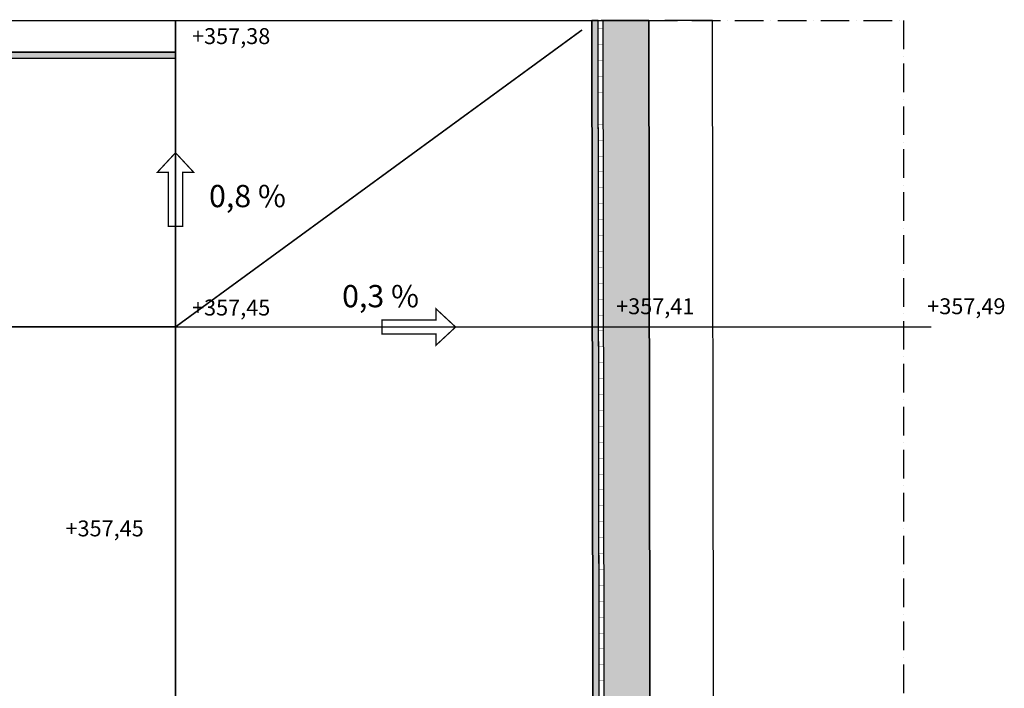
# Model space of a CAD drawing. Units: millimetres. Extents: x 237989 to 659564, y 49768 to 278553.
# Drawn here: x 625887 to 656856, y 153846 to 174871 of the extents above; entities that cross this region are included whole.
import ezdxf
from ezdxf.enums import TextEntityAlignment as Align

# ---------------------------------------------------------------- set-up
doc = ezdxf.new("R2010")
doc.units = ezdxf.units.MM
doc.linetypes.add('ACAD_ISO10W100', pattern=[18, 12, -3, 0, -3])
doc.linetypes.add('DASHED', pattern=[19.05, 12.7, -6.35])
for name, color, linetype in [('BORDILLO', 204, 'Continuous'), ('CANALETA', 252, 'Continuous'), ('EJES VIALES', 253, 'ACAD_ISO10W100'), ('PAVIMENTO', 252, 'Continuous'), ('SOLERA', 204, 'DASHED'), ('textos', 7, 'Continuous')]:
    doc.layers.add(name, color=color, linetype=linetype)
doc.styles.get("Standard").update_dxf_attribs({"font": 'ARIAL.TTF'})

# ---------------------------------------------------------------- blocks, each defined once
blk = doc.blocks.new('Limite_Bordillo_2')
at = {"layer": 'BORDILLO', "const_width": 10}
blk.add_lwpolyline([(0, 0), (0, -150)], dxfattribs=at)
blk = doc.blocks.new('Pendiente')
at = {"const_width": 0.04}
blk.add_lwpolyline([(349815.324, 4164653.958), (349815.324, 4164654.31), (349815.943, 4164653.735), (349815.324, 4164653.16), (349815.324, 4164653.512), (349813.628, 4164653.512), (349813.628, 4164653.958)], close=True, dxfattribs=at)

msp = doc.modelspace()

# ---------------------------------------------------------------- hatches: boundary and pattern name
at = {"layer": 'CANALETA'}
h = msp.add_hatch(dxfattribs=at)
h.set_pattern_fill('AR-SAND', color=256, angle=180, style=0)
h.set_pattern_definition([(217.5, (643880.147, 127784.5), (1.60003, -48.941324), [0, -38.608, 0, -43.18, 0, -41.275]), (187.5, (643880.15, 127784.5), (-44.95233, -71.68251), [0, -20.828, 0, -34.798, 0, -13.335]), (147.5, (643911.39, 127784.5), (-79.099237, -0.14372), [0, -12.7, 0, -45.72, 0, -59.69]), (137.5, (643911.39, 127784.5), (-76.35565, -22.29293), [0, -6.35, 0, -29.972, 0, -34.29])])
h.paths.add_polyline_path([(643953.246, 127784.5), (644153.247, 127784.5), (644080.147, 174844.711), (643880.147, 174844.711)])
h = msp.add_hatch(dxfattribs=at)
h.set_pattern_fill('AR-SAND', color=256, angle=180, style=0)
h.set_pattern_definition([(217.5, (547610.018, 173645.643), (1.600031, -48.941324), [0, -38.608, 0, -43.18, 0, -41.275]), (187.5, (547610.02, 173645.64), (-44.95233, -71.68251), [0, -20.828, 0, -34.798, 0, -13.335]), (147.5, (547641.26, 173645.643), (-79.099237, -0.143718), [0, -12.7, 0, -45.72, 0, -59.69]), (137.5, (547641.26, 173645.64), (-76.355645, -22.29293), [0, -6.35, 0, -29.972, 0, -34.29])])
h.paths.add_polyline_path([(547610.018, 173845.643), (630788.362, 173845.643), (630788.362, 173645.643), (547610.018, 173645.643)])
at = {"layer": 'PAVIMENTO'}
h = msp.add_hatch(dxfattribs=at)
h.set_pattern_fill('AR-B816', color=256, scale=3, angle=343.4407172, style=0)
h.set_pattern_definition([(343.440717, (642047, 4164579.06), (173.74043, 584.31706), []), (73.440717, (642047, 4164579.06), (-410.57663, 758.05749), [609.6, -609.6])])
h.paths.add_polyline_path([(547260.018, 174845.643), (543216.724, 174845.643), (543251.217, 168640.048), (544701.195, 168648.107), (547260.015, 168648.107), (547260.018, 168648.943)])
h.paths.add_polyline_path([(547260.018, 160910.282), (543294.232, 160901.357), (543379.947, 145480.623), (543597.958, 144111.457), (544269.692, 142968.336), (545140.314, 141620.454), (546145.89, 140648.251), (547612.333, 139684.679), (549599.517, 138893.979), (614424.046, 119622.253), (637244.79, 112837.859), (639063.884, 112623.445), (640877.703, 113209.059), (642285.387, 113970.941), (643663.023, 115005.601), (644932.235, 116773.746), (645485.82, 118518.553), (645762.909, 121565.119), (645680.148, 174845.643), (644230.146, 174845.643), (644304.529, 126958.99), (640335.673, 122949.191), (644166.391, 119351.235), (639293.339, 114164.463), (635468.857, 117779.025), (633250.7, 115537.985), (614837.244, 121012.133), (550075.111, 140265.31), (548285.385, 140977.441), (547260.018, 141651.19)])

# ---------------------------------------------------------------- linework, layer by layer
for points in [[(614424.046, 119622.253), (549599.517, 138893.979), (547612.333, 139684.679), (546145.89, 140648.251), (545140.314, 141620.454), (544269.692, 142968.336), (543597.958, 144111.457), (543379.947, 145480.623), (543216.724, 174845.643), (614237.711, 174845.643), (645680.148, 174845.643), (645762.909, 121565.119), (645485.82, 118518.553), (644932.235, 116773.746), (643663.023, 115005.601), (642285.387, 113970.941), (640877.703, 113209.059), (639063.884, 112623.445), (637244.79, 112837.859), (614424.046, 119622.253)], [(543294.232, 160901.357), (543379.947, 145480.623), (543597.958, 144111.457), (544269.692, 142968.336), (545140.314, 141620.454), (546145.89, 140648.251), (547612.333, 139684.679), (549599.517, 138893.979), (614424.046, 119622.253), (637244.79, 112837.859), (639063.884, 112623.445), (640877.703, 113209.059), (642285.387, 113970.941), (643663.023, 115005.601), (644932.235, 116773.746), (645485.82, 118518.553), (645762.909, 121565.119), (645680.148, 174845.643), (644180.146, 174845.643), (644180.146, 174845.643), (644230.147, 174844.944)], [(647762.909, 121565.119), (647680.148, 174845.643), (646180.146, 174845.643), (646180.146, 174845.643), (646230.147, 174844.944)]]:
    msp.add_lwpolyline(points)
at = {"layer": 'BORDILLO'}
for points in [[(644230.147, 174844.944), (644304.529, 126958.99), (640335.673, 122949.191), (644166.391, 119351.235), (639293.339, 114164.463), (635468.857, 117779.025), (633250.7, 115537.985), (614837.244, 121012.133), (550075.111, 140265.31), (548285.385, 140977.441), (547260.018, 141651.19), (547260.018, 160910.282), (543294.232, 160901.357)], [(543790.671, 161053.621), (547410.018, 161060.284), (547410.018, 141732.112), (548355.011, 141111.175), (550124.31, 140407.172), (614879.989, 121155.914), (633207.307, 115707.374), (635465.36, 117988.721), (639287.032, 114376.816), (643954.347, 119344.607), (640120.743, 122945.273), (644154.433, 127020.575), (644080.147, 174844.711)], [(643953.245, 127785.432), (643880.148, 174844.4)], [(630788.362, 173845.643), (547610.018, 173845.643)], [(630788.362, 173845.643), (630788.362, 173645.643)], [(630788.362, 173645.643), (547610.018, 173645.643)], [(630788.362, 165210.042), (654555.148, 165210.042)]]:
    msp.add_lwpolyline(points, dxfattribs=at)
at = {"layer": 'CANALETA'}
for points in [[(643953.246, 127784.5), (644153.247, 127784.5), (644080.147, 174844.711), (643880.147, 174844.711)], [(547610.018, 173845.643), (630788.362, 173845.643), (630788.362, 173645.643), (547610.018, 173645.643)]]:
    msp.add_lwpolyline(points, close=True, dxfattribs=at)
at = {"layer": 'EJES VIALES', "ltscale": 75}
msp.add_lwpolyline([(645680.148, 174845.643), (653680.148, 174845.643), (653680.148, 91668.24)], dxfattribs=at)
at = {"layer": 'SOLERA', "ltscale": 50, "const_width": 50}
for points in [[(630788.362, 174845.643), (630788.362, 152106.933), (630788.362, 147783.487), (630788.362, 145010.042), (630788.362, 142360.042), (628138.362, 142360.042), (617370.06, 142360.042), (576589.933, 142360.049)], [(630788.362, 165210.042), (643576.372, 174549.812)], [(630788.362, 165210.042), (576589.933, 165210.042)]]:
    msp.add_lwpolyline(points, dxfattribs=at)

# ---------------------------------------------------------------- block references
at = {"xscale": 1000, "yscale": 1000, "zscale": 1000, "rotation": 90.00000000012005}
msp.add_blockref('Pendiente', (4165284523.573, -349645255.666), dxfattribs=at)
at = {"xscale": 1000, "yscale": 1000, "zscale": 1000}
msp.add_blockref('Pendiente', (-349176344.989, -4164488528.718), dxfattribs=at)
at = {"layer": 'BORDILLO', "rotation": 90.0889982911334}
for p in [(644080.554, 174583.184), (644081.33, 174083.185), (644082.107, 173583.185), (644082.884, 173083.186), (644083.66, 172583.187), (644084.437, 172083.187), (644085.214, 171583.188), (644085.99, 171083.188), (644086.767, 170583.189), (644087.543, 170083.19), (644088.32, 169583.19), (644089.097, 169083.191), (644089.873, 168583.191), (644090.65, 168083.192), (644091.427, 167583.193), (644092.203, 167083.193), (644092.98, 166583.194), (644093.757, 166083.194), (644094.533, 165583.195), (644095.31, 165083.196), (644096.087, 164583.196), (644096.863, 164083.197), (644097.64, 163583.197), (644098.417, 163083.198), (644099.193, 162583.199), (644099.97, 162083.199), (644100.747, 161583.2), (644101.523, 161083.2), (644102.3, 160583.201), (644103.077, 160083.202), (644103.853, 159583.202), (644104.63, 159083.203), (644105.407, 158583.204), (644106.183, 158083.204), (644106.96, 157583.205), (644107.737, 157083.205), (644108.513, 156583.206), (644109.29, 156083.207), (644110.067, 155583.207), (644110.843, 155083.208), (644111.62, 154583.208), (644112.396, 154083.209)]:
    msp.add_blockref('Limite_Bordillo_2', p, dxfattribs=at)

# ---------------------------------------------------------------- texts
at = {"layer": 'BORDILLO', "color": 4, "char_height": 500, "width": 8.69485, "attachment_point": 1}
for s, insert in [('+357,38', (631307.557, 174604.112)), ('+357,45', (631307.557, 166068.512)), ('+357,41', (644646.611, 166109.325)), ('+357,45', (627328.102, 159123.785))]:
    msp.add_mtext(s, dxfattribs=dict(at, insert=insert))
at = {"layer": 'BORDILLO', "color": 1, "insert": (654431.646, 166109.325), "char_height": 500, "width": 8.69485, "attachment_point": 1}
msp.add_mtext('+357,49', dxfattribs=at)
at = {"layer": 'textos', "color": 2}
for s, p in [('0,8 %%%', (634261.301, 168975.114)), ('0,3 %%%', (638447.096, 165827.481))]:
    msp.add_text(s, height=700, dxfattribs=at).set_placement(p, align=Align.RIGHT)

doc.saveas('drawing.dxf')
